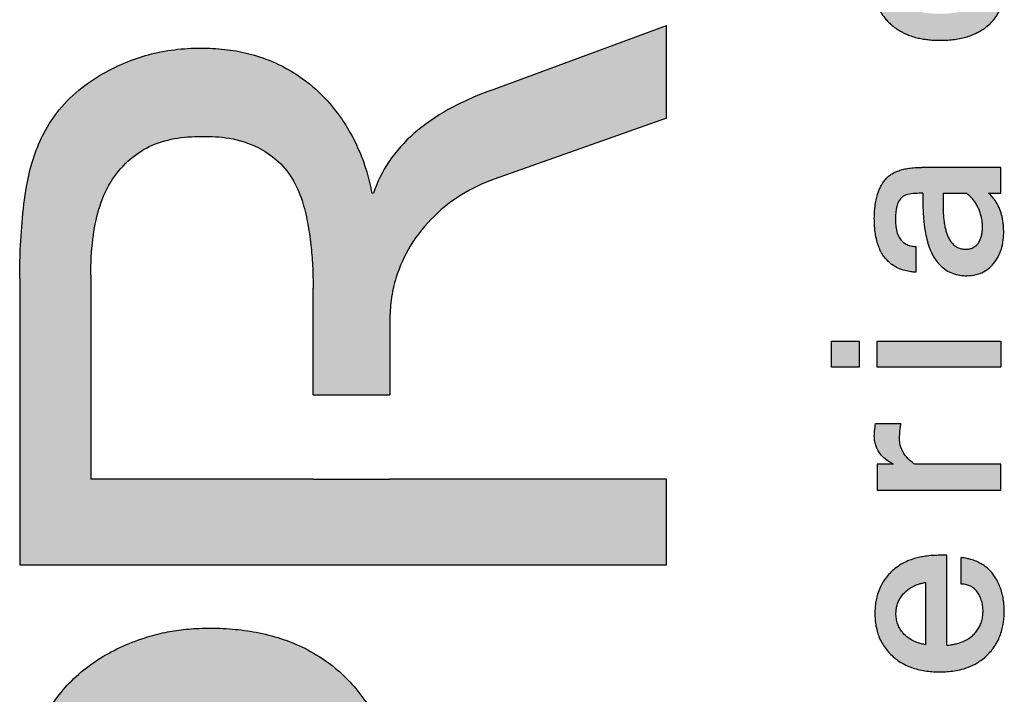
# Model space of a CAD drawing. Units: millimetres. Extents: x 123764 to 136591, y 3699 to 21838.
# Drawn here: x 135474 to 135795, y 14764 to 14984 of the extents above; entities that cross this region are included whole.
import ezdxf

# ---------------------------------------------------------------- set-up
doc = ezdxf.new("R2010")
doc.units = ezdxf.units.MM
doc.layers.get('0').update_dxf_attribs({"lineweight": 30})
doc.layers.add('Kontur', color=150, linetype='Continuous')

# ---------------------------------------------------------------- blocks, each defined once
blk = doc.blocks.new('A$C017B2F08')
h = blk.add_hatch(color=7)
edge = h.paths.add_edge_path()
edge.add_line((-29.40163087133442, -46.56440746089095), (-24.1435569927055, -46.56440746089083))
edge.add_spline(control_points=[(-24.14355699270641, -46.56440746089095), (-23.925670248605, -46.56440746089095), (-23.50643395808743, -46.57109102983111), (-22.89561985477826, -46.59752453194221), (-22.28317126759248, -46.64172680786555), (-21.65011407649536, -46.73921413264179), (-21.02201551859434, -46.92649835211319), (-20.43862078740221, -47.24534239358218), (-19.999671990254, -47.69017669903769), (-19.64384945070901, -48.21646561963416), (-19.36372172876281, -48.79742541469636), (-19.17629592956973, -49.4870961526974), (-19.11126905887886, -50.25447486328221), (-19.15269216150591, -51.06270646097892), (-19.34186956609688, -51.83583333704098), (-19.67175632091903, -52.52291383504871), (-20.14164142064442, -53.11507772470691), (-20.81768132253069, -53.6072975986267), (-21.65765291879939, -53.9261849823763), (-22.52586775936607, -54.09787930615516), (-23.33627894858182, -54.17389065026987), (-23.83948532606519, -54.18646550838434), (-24.08624828558209, -54.18646550838434)], knot_values=[0, 0, 0, 0, 0.6536602323040572, 1.25762181770779, 1.834052351365392, 2.495131519217875, 3.175572099419096, 3.790885256828858, 4.468124649601835, 5.02702480071024, 5.692629134470355, 6.39338054345329, 7.158259229941303, 7.994094650123925, 8.811467151644335, 9.528441996642723, 10.26518406270927, 11.05602954501349, 12.00587091648153, 12.93605215214112, 13.70491791629996, 14.44520679485038, 14.44520679485038, 14.44520679485038, 14.44520679485038], degree=3, periodic=0)
edge.add_line((-24.08624828557936, -54.18646550838434), (-26.64327312104797, -54.18646550838434))
edge.add_line((-26.64327312104797, -54.18646550838434), (-26.64327312104774, -56.67939426827877))
edge.add_line((-26.64327312104774, -56.67939426827877), (-24.11490263914516, -56.67939426827877))
edge.add_spline(control_points=[(-24.11490263914447, -56.67939426827877), (-23.77431504161677, -56.67939426827877), (-23.10639712553871, -56.66006438980446), (-22.13978667065885, -56.56669250418804), (-21.24452473320912, -56.40784018159025), (-20.37916904111353, -56.17330883012801), (-19.60268811549395, -55.87131684504254), (-18.85998685205277, -55.47442793195296), (-18.22218776378418, -55.01941031619731), (-17.65853274204323, -54.47461638009509), (-17.1837215391738, -53.85502804248449), (-16.81223503120191, -53.18196774109003), (-16.53232211659497, -52.42683172867794), (-16.35548425681122, -51.66924822898022), (-16.25773802962635, -50.86734952591405), (-16.23966729404742, -50.11220602905473), (-16.28268048032623, -49.41434180498095), (-16.38219937920985, -48.76772191290831), (-16.56540476664736, -48.07035196412903), (-16.85748676828075, -47.32944567898528), (-17.27194932473549, -46.57562007095532), (-17.78538615082539, -45.90539191706023), (-18.43366217824541, -45.29930830845046), (-19.25738414339457, -44.78722901878484), (-20.30630715529219, -44.45401332003689), (-21.3802643946226, -44.25341713721946), (-22.42343304989595, -44.14004764570313), (-23.38322387295011, -44.08257235775181), (-24.02598002801687, -44.07147870099652), (-24.34413746764039, -44.07147870099652)], knot_values=[0, 0, 0, 0, 1.021762792582969, 2.003071825412043, 2.910816250614467, 3.74611595649635, 4.689343226485299, 5.403239766489389, 6.267766864316847, 7.030669556274997, 7.746315124771389, 8.602170693784789, 9.326193022385871, 10.15604280178773, 10.93001139662301, 11.74597284076338, 12.41860378933421, 13.02515764722407, 13.70574199135545, 14.57755618594048, 15.40749336149467, 16.27909895677999, 17.09864243029063, 18.0585578225488, 19.16112100289016, 20.37775337002737, 21.33349148946684, 22.30699289286942, 23.26146521174015, 23.26146521174015, 23.26146521174015, 23.26146521174015], degree=3, periodic=0)
edge.add_line((-24.34413746763857, -44.07147870099652), (-32.18110316684897, -44.07147870099652))
edge.add_line((-32.18110316684897, -44.07147870099652), (-32.18110316684897, -65.07511986194629))
edge.add_line((-32.18110316684897, -65.07511986194629), (-29.40163087133419, -65.0751198619464))
edge.add_line((-29.40163087133419, -65.0751198619464), (-29.40163087133442, -46.56440746089095))
h = blk.add_hatch(color=7)
edge = h.paths.add_edge_path()
edge.add_spline(control_points=[(-2.133245349017898, -55.50456577223667), (-1.896907606195327, -55.46529752582819), (-1.49882564302402, -55.36844000001918), (-0.897839688493832, -55.16299341626291), (-0.3144518459826031, -54.89813087801417), (0.3332568855835234, -54.5096224369737), (1.039051398247693, -53.94424663650568), (1.632629276262378, -53.2457229517936), (2.089166508723338, -52.44545592666191), (2.371072034950885, -51.69724456336667), (2.532068191518874, -50.91178868587997), (2.593143602435248, -50.12860892956246), (2.56763363447044, -49.30033184172453), (2.438078254834636, -48.46577397367378), (2.186421605105807, -47.63923384496343), (1.814085410513144, -46.84373349930752), (1.297211879537144, -46.04642636643143), (0.63679620963876, -45.35308223469872), (-0.139712415176291, -44.85281770395864), (-0.935257381957399, -44.51470712912396), (-1.864221805828265, -44.2789737556518), (-2.933441076500003, -44.15064481965669), (-3.981077340587717, -44.08375390422714), (-4.637978078541664, -44.07147870099652), (-4.898390467751369, -44.07147870099652)], knot_values=[0, 0, 0, 0, 0.7187334100528524, 1.225008282672114, 1.904178184023316, 2.636563191135398, 3.485586905236584, 4.607021841007969, 5.36167783802791, 6.240982692054949, 6.993049703808541, 7.759863979366864, 8.592724144079957, 9.47396475941908, 10.28529608801364, 11.17653498075838, 12.10017572680068, 13.12631269255058, 14.02199679840803, 14.8518710968098, 15.70960423383744, 16.88789810532468, 18.07708866147976, 18.85832582910883, 18.85832582910883, 18.85832582910883, 18.85832582910883], degree=3, periodic=0)
edge.add_line((-4.898390467749095, -44.07147870099641), (-14.19672819862217, -44.07147870099641))
edge.add_line((-14.19672819862217, -44.07147870099641), (-14.19672819862217, -65.0751198619464))
edge.add_line((-14.19672819862217, -65.0751198619464), (-11.41725590310784, -65.0751198619464))
edge.add_line((-11.41725590310784, -65.0751198619464), (-11.41725590310762, -56.09198002025778))
edge.add_line((-11.41725590310762, -56.09198002025778), (-11.41725590310762, -53.59905126036324))
edge.add_line((-11.41725590310762, -53.59905126036324), (-11.41725590310784, -46.37815416273804))
edge.add_line((-11.41725590310784, -46.37815416273804), (-4.783773053503865, -46.37815416273804))
edge.add_spline(control_points=[(-4.78377305350341, -46.37815416273793), (-4.394786856467363, -46.37815416273793), (-3.675430171375865, -46.41719448028391), (-2.652217636723208, -46.60980333699581), (-1.770346618438907, -46.97157609574435), (-1.073184708523513, -47.54897280862417), (-0.5736539802715015, -48.26419801407474), (-0.3249845209656996, -49.10199398074826), (-0.2679044790170337, -49.98439384414678), (-0.3128608380970945, -50.90840417591448), (-0.5717407202562299, -51.7504253015104), (-1.035662960075797, -52.44137874669377), (-1.62337157062484, -52.94789559931473), (-2.337238169657212, -53.25257575699709), (-3.075255160978486, -53.42742487537646), (-3.785591188898252, -53.5320119194156), (-4.501800449126904, -53.58870128960837), (-4.970531942909247, -53.59905126036324), (-5.213588356933087, -53.59905126036324)], knot_values=[0, 0, 0, 0, 1.16695859110823, 2.154724926147023, 3.113651753606427, 3.990916399647217, 4.834345241598228, 5.692802439263183, 6.575109809480141, 7.4789268673947, 8.457370067922927, 9.172740582287123, 9.951232251140706, 10.74854746435685, 11.47515480200267, 12.22359409946453, 12.90020102114914, 13.62937026322092, 13.62937026322092, 13.62937026322092, 13.62937026322092], degree=3, periodic=0)
edge.add_line((-5.213588356933769, -53.59905126036324), (-8.674035920379765, -53.59905126036324))
edge.add_line((-8.674035920379765, -53.59905126036324), (-8.674035920379765, -56.09198002025778))
edge.add_line((-8.674035920379765, -56.09198002025778), (-6.273799438727792, -56.09198002025778))
edge.add_spline(control_points=[(-6.273799438727565, -56.09198002025778), (-6.049595989119553, -56.09198002025778), (-5.568859816029089, -56.12181908938533), (-4.736115928631762, -56.30109695766987), (-3.775328905644074, -56.74011134925945), (-2.866817009011584, -57.47922950438419), (-2.132473191873487, -58.41334870795367), (-1.804368038076291, -59.10601542676511), (-1.674775692022422, -59.47319374058429)], knot_values=[0, 0, 0, 0, 0.6726103488242217, 1.440253186767916, 2.543778397546024, 3.807400577077583, 4.916138269703271, 6.084267891215325, 6.084267891215325, 6.084267891215325, 6.084267891215325], degree=3, periodic=0)
edge.add_line((-1.674775692021512, -59.47319374058839), (0.3023747037525482, -65.0751198619464))
edge.add_line((0.3023747037525482, -65.0751198619464), (3.311081827763246, -65.07511986194629))
edge.add_line((3.311081827763246, -65.07511986194629), (1.20498684095719, -59.35857632633395))
edge.add_spline(control_points=[(1.204986840955826, -59.35857632632633), (1.031449418565444, -58.88754617983807), (0.6428173393608176, -58.01115100319578), (-0.1245732279403455, -56.87209008875993), (-1.052951288322674, -56.02968929542772), (-1.770868251634056, -55.67341822993262), (-2.133245349017898, -55.56187447936065)], knot_values=[0, 0, 0, 0, 1.505942137944199, 2.864090979181872, 4.090030287176111, 5.227497878362989, 5.227497878362989, 5.227497878362989, 5.227497878362989], degree=3, periodic=0)
edge.add_line((-2.133245349017898, -55.56187447936099), (-2.133245349017898, -55.50456577223667))
h = blk.add_hatch(color=7)
edge = h.paths.add_edge_path()
edge.add_spline(control_points=[(-13.88494267768351, -74.17901190343127), (-13.88486176847073, -74.1189335233039), (-13.8836569586706, -73.98652143588754), (-13.88617441575957, -73.77132556542017), (-13.90356845545057, -73.55370480851832), (-13.93530873663894, -73.35118891173715), (-13.97926467732032, -73.16096711665932), (-14.04418396226379, -72.96084862578118), (-14.14233558163824, -72.74579723578938), (-14.27133889880838, -72.54124172136426), (-14.42534057300077, -72.36107766202565), (-14.5880672436565, -72.21548290186752), (-14.75663691343107, -72.0986902118567), (-14.94072041730101, -72.00067374316154), (-15.13532533520038, -71.92762162616316), (-15.33590431435846, -71.87809801864967), (-15.52617391206468, -71.85007936370857), (-15.72338418598338, -71.8379909465026), (-15.92560667673342, -71.84130909034923), (-16.13942072141185, -71.86382370379226), (-16.33858984321296, -71.90680969592495), (-16.53691755151817, -71.97337227681567), (-16.7225010061311, -72.06164014487354), (-16.90514101027156, -72.17923845860173), (-17.0694253125539, -72.31720875166195), (-17.20848748316916, -72.46641661675926), (-17.32736971595955, -72.62582098396763), (-17.42827681567132, -72.79594733885483), (-17.51156309126827, -72.98192310241063), (-17.57973527681906, -73.18824481285424), (-17.62877855628699, -73.4065409111904), (-17.6582387304361, -73.63245202497023), (-17.66971491647519, -73.83860342036905), (-17.67002438062491, -74.04064266422188), (-17.65802885484368, -74.24982686573287), (-17.62689616657099, -74.4827425308722), (-17.57760870699803, -74.6939693774907), (-17.4996735070365, -74.92552346083482), (-17.4029106667017, -75.12781368458525), (-17.27286941476859, -75.32236022257598), (-17.144806407121, -75.47392963803941), (-17.00430313036327, -75.6067152753028), (-16.85165671115237, -75.72250922422973), (-16.69031698198955, -75.820036405971), (-16.50790715920857, -75.90404874760293), (-16.31743146913959, -75.96655238625908), (-16.12184581077531, -76.00943408152523), (-15.92933664974043, -76.03377879106256), (-15.73171719312199, -76.04275717883115), (-15.52567041800785, -76.03767188648476), (-15.31326178698305, -76.01436189974925), (-15.10224621369844, -75.9694306285678), (-14.90969671604853, -75.90643633012576), (-14.72127265773543, -75.8215344869136), (-14.5328157650838, -75.70870238223233), (-14.367476980623, -75.57258267905331), (-14.24370964796117, -75.42828906788054), (-14.15062218650723, -75.28530303686625), (-14.07595478104327, -75.12956423604578), (-14.02270941372808, -74.973264826854), (-13.98200590315173, -74.81260317094109), (-13.9635664648747, -74.70618579721236), (-13.95794498478449, -74.64331821042708)], knot_values=[0, 0, 0, 0, 0.1802353038262236, 0.3972675288968154, 0.645437402911174, 0.8344055532714172, 1.011747202381033, 1.230652176064649, 1.464417969311712, 1.719149109262165, 1.95350430558353, 2.173190393499997, 2.372364562921673, 2.567331255288251, 2.797426738630659, 2.993958747899966, 3.186138266156905, 3.373578596109678, 3.586138713778697, 3.792157447585998, 4.017648121666035, 4.195872192675139, 4.418729390113154, 4.632265913039696, 4.845860790924197, 5.060666864021636, 5.242654592275994, 5.441477134034088, 5.652819994946638, 5.852665791691187, 6.092446447055778, 6.322857251640649, 6.535367189806893, 6.711427952625501, 6.928756648091307, 7.163441541289655, 7.415608053775415, 7.578007719178388, 7.895914552329677, 8.084523356988564, 8.27878346323109, 8.489962090670764, 8.663123802499431, 8.852671938711577, 9.05438832166401, 9.264292655099782, 9.452784425955198, 9.654283917552752, 9.845643395034713, 10.04575735875269, 10.2720752976071, 10.48567085925353, 10.69186019007267, 10.87862461288215, 11.10459557393946, 11.34906626508844, 11.51732410963013, 11.67299345267921, 11.85967700121294, 12.0338726100462, 12.16743856252452, 12.35679381214682, 12.35679381214682, 12.35679381214682, 12.35679381214682], degree=3, periodic=0)
edge.add_line((-13.95794498478449, -74.6433182104272), (-14.81925587023784, -74.6433182104272))
edge.add_spline(control_points=[(-14.81925587023784, -74.64331821042708), (-14.82020732893648, -74.67195560894766), (-14.82618968417546, -74.73305131340283), (-14.84441735245355, -74.83586022970428), (-14.88282969329862, -74.94590287657957), (-14.95178211546113, -75.05236243316199), (-15.04571323312348, -75.14767747325766), (-15.16218968716339, -75.22658390024469), (-15.30849206267158, -75.29096945196432), (-15.4654933489694, -75.33249330184526), (-15.63463140058911, -75.35308594158255), (-15.80063520987255, -75.35159993266461), (-15.96502663611113, -75.32684512782134), (-16.11813222493493, -75.27851924432161), (-16.25776585144263, -75.20843393968653), (-16.38416300412746, -75.11853129847145), (-16.50044164163569, -75.00503701426942), (-16.6015653104198, -74.86963320189807), (-16.68117370696837, -74.71979307627942), (-16.73682691519321, -74.56516623744187), (-16.77079275461097, -74.4215488816252), (-16.78966989816172, -74.2925300357033), (-16.79938248248686, -74.21419692790005), (-16.80137030407377, -74.17901190343127)], knot_values=[0, 0, 0, 0, 0.08595959986599189, 0.1838212083467199, 0.3128981871743144, 0.4325097549988959, 0.5612855792703253, 0.7119389120436779, 0.8515899372094076, 1.039068888293308, 1.196901221489326, 1.361533936284024, 1.535610817481432, 1.693687883442977, 1.841133734790966, 2.002567142695668, 2.157035539084941, 2.326757346973874, 2.507515045323955, 2.66394689307308, 2.818556191884687, 2.949363555431358, 3.055086951298833, 3.055086951298833, 3.055086951298833, 3.055086951298833], degree=3, periodic=0)
edge.add_line((-16.80137030407377, -74.17901190343139), (-13.88494267768374, -74.17901190343127))
edge = h.paths.add_edge_path(flags=16)
edge.add_spline(control_points=[(-16.78676984265371, -73.48988175823217), (-16.77754986481409, -73.44384777150196), (-16.75961161675104, -73.34675609477677), (-16.71274675979294, -73.19630968306217), (-16.64575031543336, -73.04768987987995), (-16.55718655413148, -72.91046655022637), (-16.4493393448065, -72.78729298181918), (-16.31972316816837, -72.68085819098292), (-16.17275326698473, -72.59971412012919), (-16.01662961510897, -72.54769841461166), (-15.87585993054245, -72.52705949012784), (-15.73869000792638, -72.52391707060008), (-15.60752899619956, -72.53525829200089), (-15.46620661898714, -72.56915246766323), (-15.3270778926817, -72.62755059694268), (-15.19713918676166, -72.70977183048308), (-15.08417389796523, -72.81103053058564), (-14.98436548141285, -72.93031461697001), (-14.90595077792568, -73.0563862636152), (-14.84541432125593, -73.18968086549955), (-14.80544627066888, -73.30613812550564), (-14.7820307609727, -73.40643819328079), (-14.76604240795996, -73.46428064143993), (-14.76393699051391, -73.48988175823217)], knot_values=[0, 0, 0, 0, 0.1408446780349649, 0.2959265618240131, 0.4715291157252059, 0.6282616514418828, 0.7841425815653875, 0.9609297534782347, 1.128612670711096, 1.284906847633513, 1.452111681278548, 1.553275703708316, 1.696140217071054, 1.845790374745796, 1.987358856411935, 2.146945470110825, 2.304760937200125, 2.440496321806796, 2.612390507858882, 2.748260174140546, 2.879098870435141, 2.980735025701665, 3.057797660439259, 3.057797660439259, 3.057797660439259, 3.057797660439259], degree=3, periodic=0)
edge.add_line((-14.76393699051391, -73.48988175823229), (-16.78676984265371, -73.48988175823217))
edge = h.paths.add_edge_path()
edge.add_spline(control_points=[(-10.93153885078164, -73.14110780190435), (-10.89297978407376, -73.08489468863911), (-10.79129796629854, -72.95180996871079), (-10.59033013338399, -72.77020611536057), (-10.34148804959841, -72.6595014912117), (-10.11461458560348, -72.63875229296275), (-9.929341455331723, -72.64675317703313), (-9.76314949163202, -72.66193105902789), (-9.656671173210952, -72.67738381273136), (-9.610168007670154, -72.68663208446935)], knot_values=[0, 0, 0, 0, 0.2045004683493415, 0.5012945753941906, 0.8037898896728203, 1.0015927491193, 1.179688778872648, 1.359870886799386, 1.502112492594055, 1.502112492594055, 1.502112492594055, 1.502112492594055], degree=3, periodic=0)
edge.add_line((-9.610168007670154, -72.68663208446912), (-9.610168007670154, -71.86412003474345))
edge.add_spline(control_points=[(-9.610168007670154, -71.86412003474345), (-9.68999597112429, -71.8497746863469), (-9.820341155920687, -71.8309584638647), (-9.988683597140152, -71.81991293526164), (-10.12983555983033, -71.8265073074665), (-10.26849686213609, -71.85104693920425), (-10.42069644018466, -71.90548971475346), (-10.57591397505985, -71.995710848925), (-10.72827923883096, -72.13420305252293), (-10.8471597046414, -72.29368586159103), (-10.90785242223433, -72.40488933466463), (-10.93153885078164, -72.4501162432972)], knot_values=[0, 0, 0, 0, 0.2433200257451793, 0.394679271634653, 0.5052966532156102, 0.6665746830378951, 0.8151215357462904, 0.9880583958420218, 1.2016597452564, 1.428190229781046, 1.581352501427911, 1.581352501427911, 1.581352501427911, 1.581352501427911], degree=3, periodic=0)
edge.add_line((-10.93153885078164, -72.4501162432972), (-10.93153885078164, -71.90989917075024))
edge.add_line((-10.93153885078164, -71.90989917075024), (-11.77406109464596, -71.90989917075001))
edge.add_line((-11.77406109464596, -71.90989917075001), (-11.77406109464641, -75.93159917739956))
edge.add_line((-11.77406109464641, -75.93159917739956), (-10.93153885078164, -75.93159917739956))
edge.add_line((-10.93153885078164, -75.93159917739956), (-10.93153885078164, -73.14110780190424))
h.paths.add_polyline_path([(-6.936425560065345, -71.90989917075024), (-7.778947803929896, -71.90989917075012), (-7.778947803929896, -75.93159917739968), (-6.936425560065345, -75.93159917739968)])
h.paths.add_polyline_path([(-6.936425560065345, -70.4315879096639), (-7.778947803929896, -70.4315879096639), (-7.778947803929896, -71.32512451474577), (-6.936425560065118, -71.32512451474577)])
h = blk.add_hatch(color=7)
edge = h.paths.add_edge_path()
edge.add_line((6.368787602748398, -70.43158790966379), (5.529930016531125, -70.43158790966379))
edge.add_line((5.529930016531125, -70.43158790966379), (5.529930016531353, -72.20923771444848))
edge.add_spline(control_points=[(5.529930016531125, -72.20923771444848), (5.513855204322454, -72.19144465103102), (5.468628640949646, -72.1413894932956), (5.383733341791867, -72.0652718192431), (5.271043877180546, -71.98943702872714), (5.146011778972934, -71.92755421023026), (5.009759575706539, -71.8796735357023), (4.87229331576691, -71.84813218514205), (4.7345506655181, -71.82965549824758), (4.611909529745844, -71.82221648875725), (4.494053009920208, -71.821933369975), (4.374001710305947, -71.82846738547221), (4.248076984638828, -71.84492041543353), (4.121673422049298, -71.87248744372187), (4.003065867259238, -71.90864987986811), (3.894538100372301, -71.9520134654781), (3.793055830150251, -72.00226117305033), (3.697338220630627, -72.05862588581181), (3.592735650945997, -72.13148376758829), (3.486618967279355, -72.22006697202175), (3.383771060906838, -72.32199432333255), (3.293443852244081, -72.4261182157909), (3.212091064548531, -72.53485988411796), (3.145871722071206, -72.63860442623445), (3.090097280362443, -72.73952551463344), (3.03954967797813, -72.84405785149409), (2.982388753057421, -72.98344664630633), (2.929244728017011, -73.14996187157908), (2.886461844277619, -73.33449823326941), (2.858003855310926, -73.51132510855689), (2.840264073882054, -73.68879994471376), (2.831812575384674, -73.87204498032702), (2.832370622970302, -74.06379206188751), (2.843563483246498, -74.26991855479127), (2.868377117794807, -74.48063839338397), (2.908712278995608, -74.68730900319622), (2.96435663749844, -74.88549766053927), (3.029427273550255, -75.05654667802332), (3.103854410212989, -75.20981766831778), (3.18439867152415, -75.34696061783825), (3.27755077448046, -75.47667872691522), (3.392199118502958, -75.6071489027106), (3.515410280523383, -75.71732360179749), (3.651641341327149, -75.81047748371202), (3.787965133444004, -75.88329960511987), (3.936951355588008, -75.94212522876535), (4.096318932527083, -75.98484945617338), (4.252783675880892, -76.01066431910203), (4.411505712301278, -76.02353114959828), (4.575779127513897, -76.023646957908), (4.738525007473072, -76.0075852378709), (4.884229825820512, -75.97404560156713), (5.020594955388106, -75.9253787373616), (5.150837359373099, -75.85847339968063), (5.27328029797809, -75.77011367970078), (5.374945470174225, -75.67405158668475), (5.459891680725832, -75.57367192069705), (5.50752498580664, -75.50320752854668), (5.529930016531125, -75.46804906960097)], knot_values=[0, 0, 0, 0, 0.07193701578400347, 0.2023207251401156, 0.3408839371106579, 0.4781460217482638, 0.6197288690023328, 0.7731897950181952, 0.9003964546035568, 1.036281301563139, 1.141478319913725, 1.253823223006317, 1.39674246177251, 1.521947459429244, 1.641527279565243, 1.76834038484219, 1.872092316045339, 1.980975660778466, 2.101278244081375, 2.254134384338061, 2.395031642491535, 2.535253866845964, 2.667281458915155, 2.802103757657549, 2.904129595961572, 3.01305293047046, 3.150260273640138, 3.355772808456225, 3.536631871323991, 3.718094901246601, 3.892697588436386, 4.07143500929172, 4.268186517143182, 4.467701331756329, 4.690425609648896, 4.904165177275243, 5.098732082828086, 5.30733386634407, 5.452222087610494, 5.60944748624463, 5.783922893348675, 5.93045348033486, 6.129816538147438, 6.27787478990277, 6.424608810341096, 6.592588229258706, 6.75723453534686, 6.918667644134229, 7.067669778211675, 7.234512470694606, 7.410904272523466, 7.557041095241464, 7.681893611880533, 7.844469716379658, 7.994476058377047, 8.133359766586759, 8.26309384719758, 8.388165521588215, 8.388165521588215, 8.388165521588215, 8.388165521588215], degree=3, periodic=0)
edge.add_line((5.529930016531125, -75.46804906960097), (5.529930016531125, -75.93159917739956))
edge.add_line((5.529930016531125, -75.93159917739956), (6.368787602748398, -75.93159917739945))
edge.add_line((6.368787602748398, -75.93159917739945), (6.368787602748398, -70.43158790966379))
edge = h.paths.add_edge_path(flags=16)
edge.add_spline(control_points=[(5.529930016530898, -74.71888834198887), (5.495535529902327, -74.77499116189654), (5.41141338709167, -74.8742604281432), (5.281181498512524, -75.01793701453403), (5.145768920761839, -75.13169186139669), (5.00906855414496, -75.2190312921166), (4.87108293491292, -75.28256750853689), (4.720248983355987, -75.3239168234038), (4.555246831676413, -75.3387136998308), (4.397997473128044, -75.324648411108), (4.247509653464022, -75.2776398133035), (4.106610683225881, -75.19642545120314), (3.984114113568694, -75.07761615964876), (3.876528373087467, -74.92162468025037), (3.796113612200315, -74.73880691526278), (3.732587794459505, -74.49733245873608), (3.699348844346332, -74.23291332664746), (3.690680538775723, -73.95503548288775), (3.697420511364953, -73.72352023027759), (3.717866525372756, -73.50678738379156), (3.750468872479814, -73.31576434132728), (3.800810383566841, -73.13787328495698), (3.861475992600845, -72.99007011050605), (3.935956366384289, -72.86183441429989), (4.03208387642735, -72.74157840192856), (4.151699466995524, -72.63472043714057), (4.298572422945881, -72.55398723016401), (4.465598218268042, -72.5093872470078), (4.649559238649999, -72.50471304641701), (4.849461039606012, -72.52836031653874), (5.053933469309413, -72.59069351103506), (5.245537033610617, -72.69037673371531), (5.402656508277232, -72.80841617826025), (5.492413355748795, -72.89479295537274), (5.529930016531125, -72.93443274443052)], knot_values=[0, 0, 0, 0, 0.1974197660019827, 0.3879894616387896, 0.5819638572077217, 0.7256576573583517, 0.8735867895114513, 1.036029036495422, 1.192242262052456, 1.368437264487172, 1.505899654736632, 1.662172336680944, 1.851850132391018, 2.012599295594679, 2.228218461375211, 2.447147108727104, 2.75979440538331, 3.025320993944409, 3.280725442654518, 3.454055830010125, 3.678112581637329, 3.86106287938044, 4.007564142874446, 4.156314475895278, 4.304329943183927, 4.467814214159321, 4.634247735517732, 4.802376536650638, 4.981205601237564, 5.18309018183039, 5.404178825024953, 5.618443461949354, 5.82777103125753, 5.991506532647064, 5.991506532647064, 5.991506532647064, 5.991506532647064], degree=3, periodic=0)
edge.add_line((5.529930016531125, -72.93443274443052), (5.529930016531125, -74.71888834198865))
h.paths.add_polyline_path([(11.17802091202611, -70.34037865266453), (10.19129729819883, -70.34037865266441), (9.678477904252986, -71.51493051320813), (10.33224119469719, -71.51493051320813)])
h.paths.add_polyline_path([(11.84487226549641, -71.90989917075024), (8.52393623784701, -71.90989917075024), (8.523936237846783, -72.64283070020997), (10.79433707327075, -72.64283070020997), (8.381596281292559, -75.24514481397489), (8.381596281292332, -75.93159917739968), (11.96534061450529, -75.93159917739968), (11.96534061450507, -75.19866764794006), (9.432131473517984, -75.19866764793994), (11.84487226549641, -72.5951319816262)])
h.paths.add_polyline_path([(14.40755209170629, -71.90989917075035), (13.50854758473861, -71.90989917075012), (14.69467510991376, -75.93159917739968), (15.46721984346573, -75.93159917739968), (16.24523247890374, -73.08450920046278), (17.02673526448257, -75.93159917739968), (17.79922182886548, -75.93159917739968), (18.98302258728086, -71.90989917075012), (18.08634484707318, -71.90989917075035), (17.42746266975632, -74.86285703527585), (16.61646811549213, -71.90989917075024), (15.87370599647079, -71.90989917075024), (15.06631793068505, -74.86285703527585)])
h.paths.add_polyline_path([(21.72249300341264, -70.4315879096639), (20.87997075954809, -70.4315879096639), (20.87997075954809, -71.32512451474577), (21.72249300341264, -71.32512451474577)])
h.paths.add_polyline_path([(21.72249300341264, -71.90989917075024), (20.87997075954809, -71.90989917075012), (20.87997075954786, -75.93159917739968), (21.72249300341264, -75.93159917739968)])
h = blk.add_hatch(color=7)
edge = h.paths.add_edge_path()
edge.add_spline(control_points=[(-1.294211534263013, -73.35313442292681), (-1.294211534263013, -73.26232889934784), (-1.299762486877171, -73.11030671619574), (-1.325055339518258, -72.90193152487609), (-1.36027416449906, -72.73237045696806), (-1.40626183577092, -72.58662041665013), (-1.463193383538965, -72.45686542648127), (-1.532512616885469, -72.33922532845679), (-1.623612304201743, -72.22750046629221), (-1.729807656035064, -72.1378235845624), (-1.843259436056314, -72.06617473385097), (-1.956963728924165, -72.00688019791232), (-2.080512779809851, -71.95547666873517), (-2.227502330666539, -71.90731647649204), (-2.407162468181923, -71.86536498441205), (-2.601482318253375, -71.83779093684063), (-2.784641696729068, -71.8246221044152), (-2.958596029115597, -71.82105163423239), (-3.128343738559806, -71.82494135058846), (-3.306187599836448, -71.83783114924313), (-3.505632541947762, -71.86398869382117), (-3.709216804809103, -71.9090080616088), (-3.903962373836066, -71.97606249266664), (-4.064116320526864, -72.05245219976257), (-4.210751670376339, -72.14696334584676), (-4.346136532358742, -72.2648337069935), (-4.467613375935571, -72.41209596289514), (-4.572094309425893, -72.59664689009435), (-4.642813737411643, -72.80027651531964), (-4.682102208728566, -72.99531745131355), (-4.690502497898024, -73.11371396269067), (-4.695421015139118, -73.16478265368937)], knot_values=[0, 0, 0, 0, 0.2724165707370139, 0.4556488180249216, 0.6291479886371087, 0.791231365071094, 0.9131756102301098, 1.0535362260972, 1.199626285882099, 1.343408568951364, 1.468365331330844, 1.601585307222356, 1.72765362038444, 1.869383509576353, 2.065169809765827, 2.280297586396992, 2.457492427766693, 2.615770499443958, 2.802115518555961, 2.966667233295319, 3.150467550938214, 3.405217556684805, 3.590633755334836, 3.767254451592097, 3.936232021082039, 4.112471508212779, 4.303656284935136, 4.506102279412001, 4.745386013131664, 4.947225179075302, 5.101140178700145, 5.101140178700145, 5.101140178700145, 5.101140178700145], degree=3, periodic=0)
edge.add_line((-4.695421015139345, -73.16478265368926), (-3.860926116596602, -73.16478265368937))
edge.add_spline(control_points=[(-3.860926116597057, -73.16478265368937), (-3.859534032734246, -73.107589409036), (-3.844126764527346, -72.99978482215931), (-3.789519159843849, -72.85028489508068), (-3.701126002117462, -72.72809053654987), (-3.562040478196195, -72.61816848940475), (-3.377992429158439, -72.54615454747318), (-3.174042322084006, -72.51292432641299), (-3.008418754521017, -72.50649713255893), (-2.846977997277008, -72.50964045272462), (-2.704513939441085, -72.52088926842714), (-2.540461278310886, -72.55120130170758), (-2.386939966659611, -72.609328271898), (-2.242293359906398, -72.7280295487476), (-2.153003123122971, -72.9191646748327), (-2.140776584942159, -73.14868519825018), (-2.129608304862586, -73.31552562552065), (-2.133069120480513, -73.39914623560958)], knot_values=[0, 0, 0, 0, 0.1716305514270235, 0.323651074553466, 0.4733641954419321, 0.6176531216011507, 0.8499456237183816, 1.056836916585868, 1.235703285820841, 1.346392608604845, 1.541260323112724, 1.663578509176911, 1.846165682350255, 2.02829600937836, 2.209692552396471, 2.460543139197084, 2.711619727288209, 2.711619727288209, 2.711619727288209, 2.711619727288209], degree=3, periodic=0)
edge.add_line((-2.133069120480741, -73.39914623560958), (-2.394423196820981, -73.39914623560958))
edge.add_spline(control_points=[(-2.394423196818707, -73.39914623560958), (-2.577262930469715, -73.39914623560958), (-2.900933606482113, -73.40981457361318), (-3.402115943978743, -73.46960205513608), (-3.832022576334566, -73.57367951990557), (-4.200322281717945, -73.74103389084007), (-4.453659987860192, -73.92735419780797), (-4.62801674638331, -74.13698539721383), (-4.74007492488181, -74.36349510952823), (-4.797614988122859, -74.59480932434678), (-4.81602597472056, -74.8554761999186), (-4.791042326145998, -75.09599204052165), (-4.708753408595157, -75.33349545358305), (-4.588024500148549, -75.52725412854613), (-4.3962841020616, -75.71852952036363), (-4.16134877172226, -75.87179014716492), (-3.8724629528881, -75.9777606133423), (-3.622089040802393, -76.01748030095371), (-3.382808255118562, -76.02543180419798), (-3.154658832761697, -76.0155549519202), (-2.900809274257881, -75.97752956156194), (-2.649534280220905, -75.90289425248284), (-2.43607084281507, -75.79870939450859), (-2.262585066557676, -75.66981373320925), (-2.171388161572622, -75.57996503027175), (-2.133069120480513, -75.53372206140727)], knot_values=[0, 0, 0, 0, 0.5485192009532888, 0.9700514250323808, 1.513183162443773, 1.867785191044674, 2.177012440951869, 2.448391993321354, 2.677398739917725, 2.929538807876399, 3.158118085027278, 3.459319921932902, 3.647096213997094, 3.908255120117788, 4.136034782818174, 4.455290918397171, 4.741206680034797, 5.053168454583771, 5.211140745503368, 5.459101644536825, 5.737285566119243, 5.978919291116543, 6.243036795763923, 6.444969730892349, 6.62513867859587, 6.62513867859587, 6.62513867859587, 6.62513867859587], degree=3, periodic=0)
edge.add_line((-2.133069120480513, -75.53372206140716), (-2.133069120480741, -75.93159917739979))
edge.add_line((-2.133069120480741, -75.93159917739979), (-1.294211534263013, -75.93159917739968))
edge.add_line((-1.294211534263013, -75.93159917739968), (-1.294211534262786, -73.35313442292193))
edge = h.paths.add_edge_path(flags=16)
edge.add_line((-2.133069120480513, -74.05541080032117), (-2.133069120480513, -74.81533282419866))
edge.add_spline(control_points=[(-2.133069120480513, -74.81533282419878), (-2.144065075956632, -74.83101674975558), (-2.171878996469331, -74.86867112522134), (-2.230099409886179, -74.93647971470682), (-2.315209404777306, -75.01667967881167), (-2.425713097717562, -75.098287295496), (-2.546511371143879, -75.16844538872124), (-2.673677749055059, -75.22775507164283), (-2.804144719721307, -75.27474636663396), (-2.943805490442628, -75.3099655491452), (-3.083230099235379, -75.32995296515594), (-3.213183743753916, -75.33535633138467), (-3.333692877372641, -75.3308749837804), (-3.452773675364824, -75.31705366487745), (-3.576080236025518, -75.28757928703476), (-3.689966354130775, -75.23998430867061), (-3.782067399404696, -75.17860098106644), (-3.851367858148706, -75.10825935355479), (-3.90602220700157, -75.02217516915994), (-3.942119520197366, -74.91233252267784), (-3.951669041094192, -74.7835345028152), (-3.939303214015126, -74.66360568233597), (-3.908666299373863, -74.56267067067836), (-3.860459836546625, -74.46569898094606), (-3.78640680866215, -74.37337242526223), (-3.685929525073789, -74.29208086259655), (-3.581679908982551, -74.23177945741247), (-3.470737014870565, -74.18388815150013), (-3.353476059158766, -74.14573561761642), (-3.225454609910912, -74.11457428573726), (-3.082949168810501, -74.08944064212244), (-2.937638590216011, -74.07233366234482), (-2.792270372927987, -74.06164521135997), (-2.659526745864468, -74.05642129187027), (-2.571011970640711, -74.05541080032094), (-2.52943383807883, -74.05541080032094)], knot_values=[0, 0, 0, 0, 0.05746363214527817, 0.1403591622543661, 0.2677980853028359, 0.4073849605695838, 0.5515401606927601, 0.6861609718240906, 0.8278504938436688, 0.9668931254537898, 1.117562846581941, 1.249537701024462, 1.356552432579356, 1.479082786161716, 1.608625073805496, 1.735630206622734, 1.847359166945453, 1.93835171234125, 2.029901599389993, 2.150915114943801, 2.280970164692796, 2.414775362378648, 2.510287862571874, 2.595847303852253, 2.738374402064565, 2.861218889723804, 2.981724427319374, 3.098550485468962, 3.223141716799652, 3.351211281790986, 3.493530619797019, 3.65699514482711, 3.78993007951741, 3.930728849323547, 4.055463247009234, 4.055463247009234, 4.055463247009234, 4.055463247009234], degree=3, periodic=0)
edge.add_line((-2.529433838077921, -74.05541080032083), (-2.133069120480513, -74.05541080032117))
at = {"layer": 'Kontur', "color": 7}
for p, q in [((-14.19672819862217, -44.07147870099652), (-14.19672819862217, -65.0751198619464)), ((-4.898390467751369, -44.07147870099652), (-14.19672819862217, -44.07147870099652)), ((-11.41725590310762, -53.59905126036324), (-11.41725590310762, -46.37815416273793)), ((-4.78377305350341, -46.37815416273793), (-11.41725590310762, -46.37815416273793)), ((-11.41725590310762, -53.59905126036324), (-11.41725590310762, -56.09198002025778)), ((-8.674035920379993, -53.59905126036324), (-8.674035920379993, -56.09198002025778)), ((-8.674035920379993, -53.59905126036324), (-5.213588356933087, -53.59905126036324)), ((-2.133245349017898, -55.56187447936077), (-2.133245349017898, -55.50456577223667)), ((-11.41725590310762, -65.0751198619464), (-11.41725590310762, -56.09198002025778)), ((-6.273799438727565, -56.09198002025778), (-8.674035920379993, -56.09198002025778)), ((1.204986840955826, -59.35857632632622), (3.311081827763246, -65.0751198619464)), ((0.3023747037525482, -65.0751198619464), (-1.674775692022195, -59.47319374058418)), ((-14.19672819862217, -65.0751198619464), (-11.41725590310762, -65.0751198619464)), ((0.3023747037525482, -65.0751198619464), (3.311081827763246, -65.0751198619464)), ((-7.778947803929896, -71.32512451474565), (-7.778947803929896, -70.4315879096639)), ((-7.778947803929896, -70.4315879096639), (-6.936425560065345, -70.4315879096639)), ((-6.936425560065345, -70.4315879096639), (-6.936425560065345, -71.32512451474565)), ((-6.936425560065345, -71.32512451474565), (-7.778947803929896, -71.32512451474565)), ((-10.93153885078164, -71.90989917075012), (-11.77406109464619, -71.90989917075012)), ((-11.77406109464619, -71.90989917075012), (-11.77406109464619, -75.93159917739956)), ((-10.93153885078164, -72.4501162432972), (-10.93153885078164, -71.90989917075012)), ((-9.610168007670154, -71.86412003474345), (-9.610168007670154, -72.68663208446935)), ((-7.778947803929896, -75.93159917739968), (-7.778947803929896, -71.90989917075024)), ((-7.778947803929896, -71.90989917075024), (-6.936425560065345, -71.90989917075024)), ((-6.936425560065345, -71.90989917075024), (-6.936425560065345, -75.93159917739968)), ((-10.93153885078164, -75.93159917739956), (-10.93153885078164, -73.14110780190447)), ((-3.860926116597057, -73.16478265368937), (-4.695421015139118, -73.16478265368937)), ((-16.78676984265371, -73.48988175823217), (-14.76393699051391, -73.48988175823229)), ((-2.133069120480513, -73.39914623560958), (-2.394423196818707, -73.39914623560958)), ((-1.294211534263013, -75.93159917739968), (-1.294211534263013, -73.35313442292681)), ((-2.133069120480513, -74.05541080032094), (-2.52943383807883, -74.05541080032094)), ((-2.133069120480513, -74.05541080032094), (-2.133069120480513, -74.81533282419866)), ((-16.80137030407377, -74.17901190343127), (-13.88494267768351, -74.17901190343127)), ((-14.81925587023784, -74.64331821042708), (-13.95794498478449, -74.6433182104272)), ((-2.133069120480513, -75.53372206140727), (-2.133069120480513, -75.93159917739968)), ((-11.77406109464619, -75.93159917739956), (-10.93153885078164, -75.93159917739956)), ((-6.936425560065345, -75.93159917739968), (-7.778947803929896, -75.93159917739968)), ((-2.133069120480513, -75.93159917739968), (-1.294211534263013, -75.93159917739968))]:
    blk.add_line(p, q, dxfattribs=at)
for points, start_tangent, end_tangent in [([(-24.34413746764039, -44.07147870099652), (-23.38982896722246, -44.08916184326631), (-22.41812631933681, -44.14831373688605), (-21.46831849193791, -44.25461728321204), (-20.27403937110034, -44.48676313886608), (-19.23183300610413, -44.84655677333706), (-18.41491732547911, -45.35062654136834), (-17.81435180428957, -45.90827567813108), (-17.28248215132612, -46.59879069316639), (-16.87979673315431, -47.3244904722477), (-16.56043933726255, -48.13570613011507), (-16.38818055339493, -48.79412997602071), (-16.29473645836265, -49.39344273545828), (-16.25127704624151, -50.06466823592245), (-16.27164439950639, -50.88037544396013), (-16.36651304871452, -51.64850780572385), (-16.55817437206497, -52.45592132648312), (-16.81207521175452, -53.13396461117657), (-17.22578623872369, -53.88318550061797), (-17.66179416472119, -54.45067617734833), (-18.20913037652758, -54.9821303979943), (-18.91149438619095, -55.48620569079048), (-19.54037380952764, -55.82407984004362), (-20.41809667337452, -56.16944957978819), (-21.22377903659367, -56.38990712273915), (-22.1171219094922, -56.5509613152567), (-23.09362273024249, -56.64798484325866), (-24.11490263914447, -56.67939426827877)], (1, 0), (-1, -4.496446961998482e-14)), ([(-4.898390467751369, -44.07147870099652), (-4.117285735218957, -44.08586302929371), (-2.930532040199751, -44.16195406823181), (-1.762978765184698, -44.32068590998392), (-0.9332833470202786, -44.53819831752025), (-0.1702622167649679, -44.86452653562549), (0.579070131683693, -45.35519042165549), (1.29391133397894, -46.09136915537408), (1.801104583375945, -46.86329352700363), (2.177046122980755, -47.67136204064616), (2.413341597755107, -48.44752115665278), (2.551532172436055, -49.31785924452015), (2.578102671581291, -50.15029546582548), (2.515750097305499, -50.91457047502126), (2.361926324749447, -51.65073828005256), (2.051943905918051, -52.47359180670901), (1.677575998993007, -53.12884316619079), (0.9520717048362712, -53.98398048518038), (0.2912242507370593, -54.51701135625331), (-0.3364131144808198, -54.89444894900862), (-0.9548776262770389, -55.17511494721657), (-1.433726674129275, -55.33948597877827), (-2.133245349017898, -55.50456577223667)], (1, 0), (-0.9864759569414819, -0.1639060291032264)), ([(-4.78377305350341, -46.37815416273793), (-3.61891171151342, -46.44808560987428), (-2.650929683521554, -46.64479129388144), (-1.770941019182146, -47.02579078345525), (-1.094120448831745, -47.58391906149143), (-0.6172991942021326, -48.2796299946873), (-0.3588796432716208, -49.09826794636047), (-0.2848633143876214, -49.97746523855244), (-0.3478414962862644, -50.87908545947812), (-0.6476895453367888, -51.81045125450203), (-1.047408533307362, -52.40373002833223), (-1.639135164106847, -52.90960439304854), (-2.365305247518563, -53.2388285707508), (-3.070081368744241, -53.41560199089884), (-3.810222934199146, -53.52674084581088), (-4.484638987853259, -53.58114592870891), (-5.213588356933087, -53.59905126036324)], (1, 0), (-1, 0)), ([(1.204986840955826, -59.35857632632633), (0.5816408513201168, -57.98770014663648), (-0.1935179263848568, -56.87248844283215), (-1.109554121181191, -56.05774622795161), (-2.133245349017898, -55.56187447936065)], (-0.3457053588273599, 0.9383431168171087), (-0.9557470477179931, 0.2941897020263292)), ([(-1.674775692022422, -59.47319374058429), (-2.178973068732603, -58.41948039342935), (-2.862654062247202, -57.54662326299172), (-3.847606977593159, -56.7550370281723), (-4.852645546235181, -56.29933387219808), (-5.602597226315993, -56.1354802662255), (-6.273799438727565, -56.09198002025778)], (-0.3328201177351382, 0.9429903335828892), (-1, 0)), ([(-13.88494267768351, -74.17901190343127), (-13.88433547981458, -73.99877762240772), (-13.88835029830125, -73.78178253501721), (-13.90867392255791, -73.53444625246777), (-13.93819593585363, -73.34779842209855), (-13.97835991630632, -73.17506476821745), (-14.04643234046807, -72.96701301366545), (-14.14386941681755, -72.75452192621731), (-14.28012494794348, -72.53929557119068), (-14.43237897226254, -72.36113533398418), (-14.59611577638771, -72.21466951476714), (-14.75983286412475, -72.10123642899532), (-14.93198693057411, -72.00972146553408), (-15.14720624591769, -71.92832995640924), (-15.33792164647252, -71.88086979776392), (-15.52800966290329, -71.85259413248639), (-15.71507715904499, -71.8407776533121), (-15.92760420383752, -71.8445271673105), (-16.13243287122646, -71.8666390576692), (-16.35275472925446, -71.91464242184463), (-16.52163532723398, -71.97159119806622), (-16.72292997161844, -72.06722485632554), (-16.90244829060089, -72.1828579820866), (-17.06612347340456, -72.32009211192565), (-17.21268154904601, -72.47713471602981), (-17.32147103150601, -72.62302639413815), (-17.42287852822778, -72.79404371115538), (-17.50967760711796, -72.98673964978025), (-17.57268882410472, -73.17639177608078), (-17.62579080042178, -73.41021851278617), (-17.65606117342622, -73.63863226759884), (-17.66829525377716, -73.85078975885801), (-17.66845814743374, -74.02685044632096), (-17.6557363002612, -74.2438064706148), (-17.62408251511556, -74.47634686921572), (-17.56611807823765, -74.72176095617215), (-17.514118832843, -74.87561065490888), (-17.37604389458579, -75.16196719139714), (-17.27112986062275, -75.31870367940314), (-17.14591675143083, -75.46722528107728), (-16.99238481677935, -75.61222306633442), (-16.85437336873133, -75.71680709308384), (-16.69218111955365, -75.81489975462478), (-16.50901016381545, -75.89938584889694), (-16.30968038911465, -75.9651693583263), (-16.12562137306099, -76.0058071029681), (-15.92575896840435, -76.03144036883373), (-15.73461115607984, -76.04043833892263), (-15.5345647115771, -76.03524040503169), (-15.30965393647421, -76.01004213743408), (-15.10082145166029, -75.96518617638651), (-14.90493814591946, -75.90081404984335), (-14.73470303887984, -75.82399635683862), (-14.54114754520356, -75.7073809800271), (-14.35370240579459, -75.55044074126465), (-14.24406606675029, -75.42280620279337), (-14.15894873327898, -75.29246824244387), (-14.07770961632332, -75.12438804382009), (-14.02087868794001, -74.95972367087961), (-13.98794270664803, -74.83028223702718), (-13.95794498478449, -74.64331821042708)], (0.001346726380388311, 0.999999093163617), (0.08906243848056744, 0.996026044866245)), ([(-10.93153885078164, -72.4501162432972), (-10.85638351543093, -72.31666079371064), (-10.72007403870225, -72.13573045636247), (-10.56090312022252, -71.99328694060284), (-10.41127814392257, -71.90657175135084), (-10.2714757427857, -71.85635764889014), (-10.11277444495681, -71.82764352395509), (-10.00228637593091, -71.82229640222897), (-9.851146726630077, -71.83044672280255), (-9.610168007670154, -71.86412003474345)], (0.4639477129568942, 0.8858625850785591), (0.9842341978588436, -0.1768701324847099)), ([(-4.695421015139118, -73.16478265368937), (-4.680409442698192, -73.01160145444362), (-4.641235525080674, -72.81360031028703), (-4.560892301735521, -72.58820804847369), (-4.460747650307439, -72.41226649718442), (-4.339048210724968, -72.26481865808296), (-4.206345248750722, -72.14884331282644), (-4.064561881094278, -72.05691455972533), (-3.90539654510917, -71.98035565320788), (-3.730285781380871, -71.91940167755149), (-3.481828782167895, -71.86312837153548), (-3.299637055102494, -71.83886458463905), (-3.135532822130017, -71.82673744383101), (-2.949240730785959, -71.82229640222909), (-2.791000730601127, -71.82576775864663), (-2.614280041346319, -71.83872190073862), (-2.401371240827984, -71.86954077385417), (-2.21083989728163, -71.91459721033448), (-2.076220771283943, -71.95892612196076), (-1.959913182143282, -72.00756524501844), (-1.841753848600774, -72.06909518791883), (-1.736646233712918, -72.13667167611516), (-1.627359146970093, -72.23010441981819), (-1.534429377401466, -72.34282692642569), (-1.462740255079098, -72.46349909482933), (-1.413407519692782, -72.57501895918858), (-1.363976070955914, -72.72938071867588), (-1.328051890219513, -72.8991199758957), (-1.305412423832422, -73.08094822179794), (-1.294211534263013, -73.35313442292681)], (0.0958681854221679, 0.995394038069277), (0, -1)), ([(5.529930016531125, -72.20923771444848), (5.48104137385576, -72.15646617991263), (5.383976977795328, -72.06941208935461), (5.269142728324141, -71.99186946327075), (5.146249855359429, -71.93072846513087), (5.012797970943893, -71.88343896119488), (4.863316736397337, -71.84871697490257), (4.737277009611489, -71.83152623569174), (4.601654769509423, -71.8230823252868), (4.496457905777106, -71.82290196249164), (4.384287161725752, -71.82915507610403), (4.242590486175231, -71.84780878746233), (4.120278028429766, -71.87456610643278), (4.005910349466831, -71.90948554790009), (3.888156713825538, -71.95655618591616), (3.795170505771466, -72.00257822781032), (3.701329630646569, -72.05780026069635), (3.602576641268342, -72.12650658237214), (3.485088852133231, -72.22429011379904), (3.384907483477264, -72.3233644834886), (3.293008814109498, -72.42927438279617), (3.213977713209715, -72.53503529314662), (3.141381926281383, -72.64864384897953), (3.092005213872199, -72.73792549296809), (3.044553883956041, -72.83596968754239), (2.992410204278485, -72.96288261710185), (2.9296017215961, -73.15856219311752), (2.888524367089758, -73.33469467611872), (2.859474221604387, -73.51381731644085), (2.841937598535651, -73.6875371058295), (2.833479083926932, -73.86607427043293), (2.834039601083987, -74.06282497986581), (2.845117332789414, -74.26203202068109), (2.871558011932848, -74.48318127898688), (2.91287812140672, -74.69288881657712), (2.965769675893398, -74.88012867398038), (3.040315848708815, -75.07495570548429), (3.103673458441563, -75.20525693322486), (3.183404864672184, -75.34076607991301), (3.285415687003251, -75.48231274999557), (3.382366516032562, -75.59218426437963), (3.531210217402304, -75.72481601541585), (3.653411579703061, -75.80841071001237), (3.782816417379763, -75.87758628908375), (3.93898537717314, -75.9394598793865), (4.097918634495272, -75.98245552829951), (4.257147533141506, -76.00904136002737), (4.405655076298899, -76.02117171801831), (4.572497639255289, -76.02096382117634), (4.747923193066072, -76.00252628276655), (4.890282008519989, -75.96951206436495), (5.007820138250054, -75.92740578252165), (5.152336652101212, -75.85293453318059), (5.27408819149332, -75.7653076805891), (5.375222544316784, -75.67012087958676), (5.458993356428209, -75.57105836038738), (5.529930016531125, -75.46804906960097)], (-0.6703702690526195, 0.742026753136515), (0.53741258763158, 0.8433194594310802)), ([(-16.78676984265371, -73.48988175823217), (-16.75787559195737, -73.3520327625613), (-16.71201800873837, -73.20388596799296), (-16.63907854596482, -73.04414839662377), (-16.55397036161844, -72.91253652516286), (-16.4511207532139, -72.79540061082741), (-16.31423990836197, -72.68351969884702), (-16.16729644114298, -72.60274112388197), (-16.01906818278576, -72.55318052295502), (-15.8537525249792, -72.5281168105754), (-15.7526158578271, -72.52576436683853), (-15.61032021569031, -72.53850090511435), (-15.46487841408748, -72.57374082620674), (-15.33433661111849, -72.62851739673522), (-15.19935087950057, -72.71364518028122), (-15.08162699304512, -72.81874897759815), (-14.99437277482502, -72.92272395553573), (-14.90330523983584, -73.0685125534078), (-14.84676278816005, -73.19205816188492), (-14.80469733267205, -73.31595030006429), (-14.77937272847043, -73.41438084653942), (-14.76393699051391, -73.48988175823217)], (0.1963860751038783, 0.9805266490541161), (0.08196257965631924, -0.9966354075267853)), ([(-2.133069120480513, -73.39914623560958), (-2.14023426500512, -73.14817190666054), (-2.172798662910509, -72.89944398927435), (-2.253006061284623, -72.7367434082521), (-2.391398400030312, -72.61834148005892), (-2.560884636426408, -72.55042615425009), (-2.68092107293387, -72.52691036056535), (-2.875043902092557, -72.50988821742908), (-2.985712799751809, -72.50776188978091), (-3.164391794179892, -72.51594693672462), (-3.368191823891948, -72.55157775139037), (-3.582468949048689, -72.64127234528792), (-3.695012313706457, -72.73156788938445), (-3.782909647267161, -72.85276226763312), (-3.837026428638637, -72.99482427319981), (-3.860926116597057, -73.16478265368937)], (0.04135171237012615, 0.9991446521320415), (-0.02433279829049408, -0.999703913630108)), ([(-10.93153885078164, -73.14110780190435), (-10.80608210598734, -72.97961152720825), (-10.58261868379509, -72.78428912470747), (-10.30473676928204, -72.66476901448709), (-10.10815426351951, -72.64283070020986), (-9.930137211222018, -72.64813399213256), (-9.75073254973654, -72.66485402365777), (-9.610168007670154, -72.68663208446935)], (0.5656573848324147, 0.8246403597839203), (0.980792475189264, -0.195054147897749)), ([(-2.394423196818707, -73.39914623560958), (-2.942543750408049, -73.42005490719214), (-3.36085680043584, -73.4720511389163), (-3.886649297459144, -73.60819200073786), (-4.207679188840757, -73.75879879848412), (-4.454766994022748, -73.94472649576323), (-4.627362148906968, -74.15414897295886), (-4.729236197033515, -74.35924838374535), (-4.791917159271861, -74.60347309757071), (-4.808560048853224, -74.83144568401303), (-4.773200094457025, -75.13056475759481), (-4.711407125427286, -75.30788245225574), (-4.573861545894715, -75.52988512745856), (-4.413736814233516, -75.69188403193118), (-4.146397893098992, -75.86639586921297), (-3.878443823291036, -75.96613773217018), (-3.570653544428069, -76.01698350895845), (-3.412790838584669, -76.0228666035681), (-3.165072975572912, -76.0118908213924), (-2.890228085243734, -75.96891896447517), (-2.658922216897054, -75.8990301075346), (-2.422279148333246, -75.7817351188869), (-2.259921462022021, -75.6616647562438), (-2.133069120480513, -75.53372206140727)], (-1, 0), (0.638051810490709, 0.7699934331729902)), ([(-2.52943383807883, -74.05541080032094), (-2.654159281745933, -74.0569053464244), (-2.79484407879545, -74.06256939604089), (-2.927410973290762, -74.07245450327264), (-3.089712370153393, -74.09192005026603), (-3.229809802327054, -74.11697006960378), (-3.354164653047519, -74.14759170540856), (-3.472505393194979, -74.18655892427068), (-3.579568821569183, -74.23331093136699), (-3.683518781718021, -74.29426985504722), (-3.778474331014195, -74.37220708495772), (-3.866954835260685, -74.48394416068959), (-3.905094597964307, -74.560532518115), (-3.933075601741848, -74.6518544821804), (-3.947779693944767, -74.7848492963659), (-3.936468913628005, -74.91441156793383), (-3.897772344466148, -75.02907126652838), (-3.848721474887725, -75.10637193930836), (-3.785160790791679, -75.17148478562035), (-3.692669105590085, -75.2341637194288), (-3.575856353020527, -75.28401434228397), (-3.450070738559589, -75.31498502975887), (-3.328435107911673, -75.32976545282122), (-3.221496020969198, -75.33378844345953), (-3.089641845080905, -75.32814588145777), (-2.940501688540962, -75.30673143371621), (-2.805664516334218, -75.272793396113), (-2.672305241256936, -75.22492666026233), (-2.550285677536067, -75.16805848938418), (-2.425858310898775, -75.09526733501593), (-2.313806909100322, -75.01202684545865), (-2.221259099717372, -74.92441644604071), (-2.167292024759718, -74.86149408330232), (-2.133069120480513, -74.81533282419878)], (-1, 0), (0.5740651120806737, 0.8188096525394677)), ([(-16.80137030407377, -74.17901190343127), (-16.79035971011172, -74.28416038537159), (-16.77022630975625, -74.41340903158562), (-16.73417803967686, -74.56375715263573), (-16.68074171998319, -74.71077920107678), (-16.59580303802636, -74.87033723384309), (-16.49390594642864, -75.00606665142459), (-16.38331180371028, -75.113906445005), (-16.2517364072728, -75.20744071808201), (-16.11987339980328, -75.27341363935147), (-15.96925615385544, -75.32140117946449), (-15.79720494002959, -75.34788023512112), (-15.63257981001243, -75.3494605349365), (-15.47589936396594, -75.33042679571452), (-15.2948916252044, -75.2815948839359), (-15.16745834772428, -75.22447073299679), (-15.04308812195131, -75.13945030241155), (-14.95314466827745, -75.04729072310477), (-14.88869114241083, -74.94653026379251), (-14.84481814645596, -74.82513822661872), (-14.82683579935315, -74.72894295850688), (-14.81925587023784, -74.64331821042708)], (0.05640629221011695, -0.9984078977046941), (0.0332060188812008, 0.9994485280943994))]:
    blk.add_spline(points, degree=3, dxfattribs=dict(at, start_tangent=start_tangent, end_tangent=end_tangent))

msp = doc.modelspace()

# ---------------------------------------------------------------- block references
at = {"xscale": 10.03977916714735, "yscale": 10.03977916713338, "zscale": 10.03977916713539, "rotation": 90}
msp.add_blockref('A$C017B2F08', (135031.6474145245, 14948.3491764865), dxfattribs=at)

doc.saveas('drawing.dxf')
